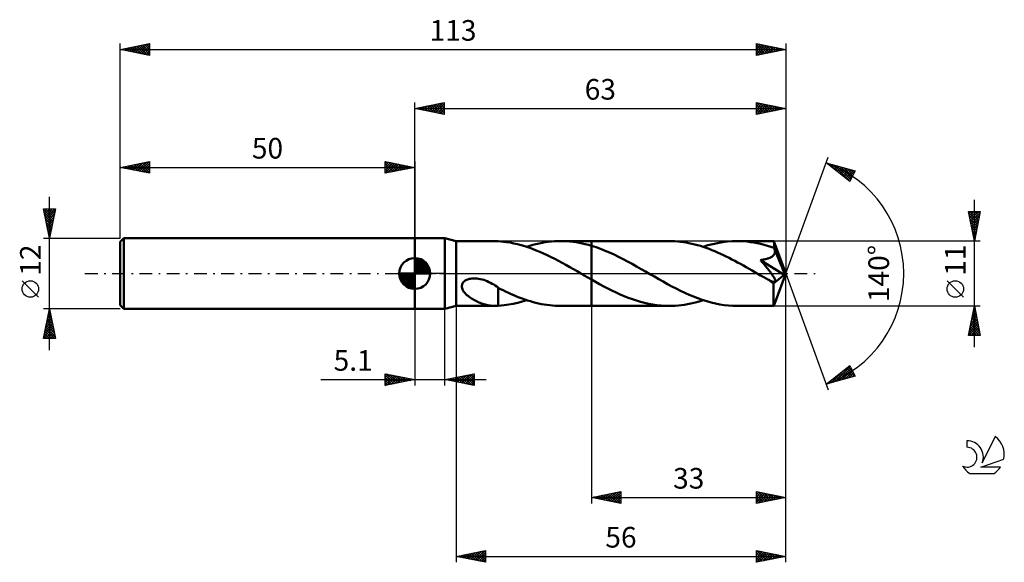
# Model space of a CAD drawing. Units: millimetres. Extents: x -17 to 150, y -49 to 43.
import ezdxf
from ezdxf.enums import TextEntityAlignment as Align

# ---------------------------------------------------------------- set-up
doc = ezdxf.new("R2010")
doc.units = ezdxf.units.MM
doc.header["$LTSCALE"] = 5.45
doc.linetypes.add('LONGDASH_DASH', pattern=[0.85, 0.4, -0.2, 0.05, -0.2])
for name, color, linetype in [('1', 4, 'CONTINUOUS'), ('2', 7, 'CONTINUOUS'), ('4', 2, 'LONGDASH_DASH'), ('CUT', 1, 'CONTINUOUS'), ('NOCUT', 7, 'CONTINUOUS'), ('SK1', 4, 'CONTINUOUS'), ('SK2', 7, 'CONTINUOUS'), ('SK4', 2, 'LONGDASH_DASH'), ('SK6', 5, 'CONTINUOUS')]:
    doc.layers.add(name, color=color, linetype=linetype)
doc.styles.get("Standard").update_dxf_attribs({"font": 'Monospac821 BT'})

msp = doc.modelspace()

# ---------------------------------------------------------------- linework, layer by layer
at = {"layer": '1', "color": 4, "linetype": 'CONTINUOUS', "lineweight": 50}
for p, q in [((50, 6), (55.1, 6)), ((50, -6), (50, 6)), ((57, 5.5), (55.1, 6)), ((55.1, -6), (55.1, 6)), ((57, 5.5), (63.63, 5.5)), ((57, -5.5), (57, 5.5)), ((63.69, 5.5), (63.59, 5.5)), ((63.79, 5.5), (63.69, 5.5)), ((63.88, 5.5), (63.79, 5.5)), ((63.98, 5.49), (63.88, 5.5)), ((64.07, 5.49), (63.98, 5.49)), ((64.17, 5.48), (64.07, 5.49)), ((64.17, 5.47), (64.17, 5.48)), ((64.61, 5.44), (64.17, 5.47)), ((65.05, 5.4), (64.61, 5.44)), ((65.58, 5.33), (65.05, 5.4)), ((66.2, 5.24), (65.58, 5.33)), ((66.82, 5.11), (66.2, 5.24)), ((67.45, 4.97), (66.82, 5.11)), ((70.57, 4.98), (71.1, 5.1)), ((71.1, 5.1), (71.62, 5.2)), ((71.62, 5.2), (72.15, 5.29)), ((72.15, 5.29), (72.67, 5.37)), ((72.67, 5.37), (73.19, 5.43)), ((73.19, 5.43), (73.72, 5.47)), ((73.72, 5.47), (74.24, 5.49)), ((74.24, 5.49), (74.76, 5.5)), ((75.29, 5.49), (74.76, 5.5)), ((74.76, 5.5), (80, 5.5)), ((75.81, 5.47), (75.29, 5.49)), ((76.34, 5.43), (75.81, 5.47)), ((76.86, 5.37), (76.34, 5.43)), ((77.38, 5.29), (76.86, 5.37)), ((77.9, 5.2), (77.38, 5.29)), ((78.43, 5.1), (77.9, 5.2)), ((78.95, 4.98), (78.43, 5.1)), ((93.17, 5.5), (80, 5.5)), ((80, 5.5), (80, 5.5)), ((80, 4.69), (80, 5.5)), ((80, -5.5), (80, 5.5)), ((93.66, 5.49), (93.17, 5.5)), ((94.15, 5.47), (93.66, 5.49)), ((94.63, 5.44), (94.15, 5.47)), ((95.11, 5.39), (94.63, 5.44)), ((95.59, 5.33), (95.11, 5.39)), ((96.07, 5.25), (95.59, 5.33)), ((96.55, 5.16), (96.07, 5.25)), ((97.03, 5.06), (96.55, 5.16)), ((97.52, 4.94), (97.03, 5.06)), ((100.59, 4.99), (101.41, 5.17)), ((101.41, 5.17), (102.24, 5.31)), ((102.24, 5.31), (103.07, 5.42)), ((103.07, 5.42), (103.89, 5.48)), ((103.89, 5.48), (104.72, 5.5)), ((105.29, 5.49), (104.72, 5.5)), ((110.95, 5.5), (104.72, 5.5)), ((105.87, 5.46), (105.29, 5.49)), ((106.44, 5.41), (105.87, 5.46)), ((107.01, 5.34), (106.44, 5.41)), ((107.57, 5.26), (107.01, 5.34)), ((108.14, 5.15), (107.57, 5.26)), ((108.71, 5.02), (108.14, 5.15)), ((109.29, 4.88), (108.71, 5.02)), ((110.95, 5.49), (110.95, 5.5)), ((110.95, 5.5), (110.95, 5.5)), ((110.95, 5.5), (110.95, 5.5)), ((110.95, 5.5), (110.95, 5.5)), ((110.95, 5.5), (110.95, 5.5)), ((110.95, 5.5), (110.95, 5.5)), ((110.96, 5.47), (110.95, 5.49)), ((113, 0), (110.95, 5.49)), ((110.96, 5.44), (110.96, 5.47)), ((110.97, 5.4), (110.96, 5.44)), ((110.97, 5.34), (110.97, 5.4)), ((110.98, 5.27), (110.97, 5.34)), ((110.98, 5.18), (110.98, 5.27)), ((110.99, 5.09), (110.98, 5.18)), ((110.99, 4.99), (110.99, 5.09)), ((68.08, 4.8), (67.45, 4.97)), ((68.71, 4.61), (68.08, 4.8)), ((69.34, 4.41), (68.71, 4.61)), ((69, 4.52), (69.52, 4.69)), ((69.97, 4.18), (69.34, 4.41)), ((69.52, 4.69), (70.05, 4.84)), ((70.61, 3.93), (69.97, 4.18)), ((70.05, 4.84), (70.57, 4.98)), ((71.24, 3.67), (70.61, 3.93)), ((71.87, 3.39), (71.24, 3.67)), ((72.5, 3.1), (71.87, 3.39)), ((79.47, 4.84), (78.95, 4.98)), ((80, 4.69), (79.47, 4.84)), ((80.77, 4.45), (80, 4.69)), ((80, 4.69), (80, 4.69)), ((80, 4.69), (80, 4.69)), ((80, 4.69), (80, 4.69)), ((81.53, 4.17), (80.77, 4.45)), ((82.3, 3.87), (81.53, 4.17)), ((83.07, 3.55), (82.3, 3.87)), ((83.83, 3.2), (83.07, 3.55)), ((98.01, 4.81), (97.52, 4.94)), ((98.49, 4.67), (98.01, 4.81)), ((98.98, 4.51), (98.49, 4.67)), ((98.95, 4.52), (99.77, 4.78)), ((99.46, 4.35), (98.98, 4.51)), ((99.95, 4.17), (99.46, 4.35)), ((99.77, 4.78), (100.59, 4.99)), ((100.43, 3.98), (99.95, 4.17)), ((100.92, 3.78), (100.43, 3.98)), ((101.41, 3.57), (100.92, 3.78)), ((101.9, 3.36), (101.41, 3.57)), ((102.38, 3.13), (101.9, 3.36)), ((109.86, 4.72), (109.29, 4.88)), ((110.43, 4.55), (109.86, 4.72)), ((111, 4.35), (110.43, 4.55)), ((111, 4.88), (110.99, 4.99)), ((113, 0), (111, 4.88)), ((111, 4.35), (111, 4.88)), ((111.01, 4.32), (111, 4.35)), ((111.02, 4.29), (111.01, 4.32)), ((111.01, 3.26), (111.06, 3.36)), ((111.03, 4.27), (111.02, 4.29)), ((111.05, 4.24), (111.03, 4.27)), ((111.06, 4.21), (111.05, 4.24)), ((111.07, 4.18), (111.06, 4.21)), ((111.06, 3.36), (111.1, 3.47)), ((111.08, 4.15), (111.07, 4.18)), ((111.11, 4.04), (111.08, 4.15)), ((111.82, 2.37), (111.08, 4.15)), ((111.1, 3.47), (111.12, 3.58)), ((111.13, 3.92), (111.11, 4.04)), ((111.12, 3.58), (111.14, 3.69)), ((111.14, 3.81), (111.13, 3.92)), ((111.14, 3.69), (111.14, 3.81)), ((73.13, 2.79), (72.5, 3.1)), ((73.76, 2.47), (73.13, 2.79)), ((74.39, 2.14), (73.76, 2.47)), ((75.03, 1.8), (74.39, 2.14)), ((75.67, 1.45), (75.03, 1.8)), ((84.59, 2.83), (83.83, 3.2)), ((85.35, 2.44), (84.59, 2.83)), ((86.12, 2.04), (85.35, 2.44)), ((86.88, 1.63), (86.12, 2.04)), ((102.87, 2.9), (102.38, 3.13)), ((103.35, 2.65), (102.87, 2.9)), ((103.84, 2.4), (103.35, 2.65)), ((104.32, 2.15), (103.84, 2.4)), ((104.81, 1.89), (104.32, 2.15)), ((105.3, 1.62), (104.81, 1.89)), ((108.69, 2.29), (108.86, 2.31)), ((108.81, 2.14), (108.69, 2.29)), ((112.72, -0.23), (108.69, 2.29)), ((108.93, 2), (108.81, 2.14)), ((108.86, 2.31), (109.02, 2.34)), ((109.05, 1.86), (108.93, 2)), ((109.02, 2.34), (109.18, 2.36)), ((109.17, 1.71), (109.05, 1.86)), ((109.3, 1.56), (109.17, 1.71)), ((109.18, 2.36), (109.33, 2.39)), ((109.33, 2.39), (109.48, 2.42)), ((109.48, 2.42), (109.62, 2.45)), ((109.62, 2.45), (109.75, 2.49)), ((109.75, 2.49), (109.88, 2.52)), ((109.88, 2.52), (110, 2.56)), ((110, 2.56), (110.13, 2.61)), ((110.13, 2.61), (110.25, 2.65)), ((110.25, 2.65), (110.37, 2.71)), ((110.37, 2.71), (110.48, 2.77)), ((110.48, 2.77), (110.59, 2.83)), ((110.59, 2.83), (110.69, 2.9)), ((110.69, 2.9), (110.79, 2.98)), ((110.79, 2.98), (110.87, 3.07)), ((110.87, 3.07), (110.95, 3.16)), ((110.95, 3.16), (111.01, 3.26)), ((112.16, 1.52), (111.82, 2.37)), ((76.3, 1.09), (75.67, 1.45)), ((76.93, 0.73), (76.3, 1.09)), ((77.56, 0.37), (76.93, 0.73)), ((78.2, 0), (77.56, 0.37)), ((78.29, -0.05), (78.2, 0)), ((87.65, 1.2), (86.88, 1.63)), ((88.42, 0.76), (87.65, 1.2)), ((89.18, 0.33), (88.42, 0.76)), ((89.92, -0.1), (89.18, 0.33)), ((105.79, 1.35), (105.3, 1.62)), ((106.28, 1.08), (105.79, 1.35)), ((106.77, 0.8), (106.28, 1.08)), ((107.25, 0.52), (106.77, 0.8)), ((107.74, 0.24), (107.25, 0.52)), ((108.22, -0.04), (107.74, 0.24)), ((109.42, 1.41), (109.3, 1.56)), ((109.54, 1.26), (109.42, 1.41)), ((109.67, 1.11), (109.54, 1.26)), ((109.79, 0.96), (109.67, 1.11)), ((109.91, 0.8), (109.79, 0.96)), ((110.03, 0.65), (109.91, 0.8)), ((110.14, 0.5), (110.03, 0.65)), ((110.26, 0.36), (110.14, 0.5)), ((110.36, 0.22), (110.26, 0.36)), ((110.47, 0.08), (110.36, 0.22)), ((110.57, -0.06), (110.47, 0.08)), ((110.95, -5.49), (113, 0)), ((112.35, 1.03), (112.16, 1.52)), ((112.48, 0.7), (112.35, 1.03)), ((112.56, 0.46), (112.48, 0.7)), ((112.62, 0.28), (112.56, 0.46)), ((112.66, 0.13), (112.62, 0.28)), ((112.66, 0.07), (112.65, 0.13)), ((113, 0), (112.65, 0.13)), ((112.66, 0.13), (112.65, 0.13)), ((113, 0), (112.66, 0.13)), ((112.68, 0.01), (112.66, 0.07)), ((112.69, -0.04), (112.68, 0.01)), ((58.03, -1.86), (58.11, -1.67)), ((58.11, -1.67), (58.24, -1.49)), ((58.24, -1.49), (58.4, -1.33)), ((58.4, -1.33), (58.58, -1.2)), ((58.58, -1.2), (58.78, -1.09)), ((58.78, -1.09), (58.99, -1)), ((58.99, -1), (59.21, -0.93)), ((59.21, -0.93), (59.45, -0.88)), ((59.45, -0.88), (59.7, -0.84)), ((59.7, -0.84), (59.98, -0.83)), ((60.26, -0.83), (59.98, -0.83)), ((60.55, -0.85), (60.26, -0.83)), ((60.83, -0.89), (60.55, -0.85)), ((61.11, -0.94), (60.83, -0.89)), ((61.42, -1.01), (61.11, -0.94)), ((61.71, -1.1), (61.42, -1.01)), ((62.01, -1.21), (61.71, -1.1)), ((62.3, -1.32), (62.01, -1.21)), ((62.58, -1.45), (62.3, -1.32)), ((62.86, -1.59), (62.58, -1.45)), ((63.13, -1.73), (62.86, -1.59)), ((78.39, -0.11), (78.29, -0.05)), ((78.48, -0.16), (78.39, -0.11)), ((78.57, -0.22), (78.48, -0.16)), ((78.67, -0.27), (78.57, -0.22)), ((78.76, -0.32), (78.67, -0.27)), ((78.97, -0.44), (78.76, -0.32)), ((79.17, -0.56), (78.97, -0.44)), ((79.38, -0.68), (79.17, -0.56)), ((79.59, -0.79), (79.38, -0.68)), ((79.79, -0.91), (79.59, -0.79)), ((80, -1.03), (79.79, -0.91)), ((80, -1.03), (80, -1.03)), ((80, -1.03), (80, -1.03)), ((80, -1.03), (80, -1.03)), ((80, -1.03), (80, -1.03)), ((80.69, -1.42), (80, -1.03)), ((80, -5.5), (80, -1.03)), ((81.38, -1.8), (80.69, -1.42)), ((90.67, -0.53), (89.92, -0.1)), ((91.41, -0.96), (90.67, -0.53)), ((92.16, -1.38), (91.41, -0.96)), ((92.9, -1.79), (92.16, -1.38)), ((108.71, -0.32), (108.22, -0.04)), ((108.92, -0.44), (108.71, -0.32)), ((109.13, -0.56), (108.92, -0.44)), ((109.34, -0.68), (109.13, -0.56)), ((109.55, -0.8), (109.34, -0.68)), ((109.76, -0.92), (109.55, -0.8)), ((109.96, -1.04), (109.76, -0.92)), ((110.08, -1.1), (109.96, -1.04)), ((110.19, -1.15), (110.08, -1.1)), ((110.3, -1.2), (110.19, -1.15)), ((110.4, -1.25), (110.3, -1.2)), ((110.5, -1.29), (110.4, -1.25)), ((110.61, -1.33), (110.5, -1.29)), ((110.66, -0.19), (110.57, -0.06)), ((110.71, -1.36), (110.61, -1.33)), ((110.75, -0.32), (110.66, -0.19)), ((110.8, -1.39), (110.71, -1.36)), ((110.83, -0.44), (110.75, -0.32)), ((110.9, -1.42), (110.8, -1.39)), ((110.91, -0.55), (110.83, -0.44)), ((110.89, -1.7), (112.72, -0.23)), ((110.98, -1.43), (110.9, -1.42)), ((110.98, -0.67), (110.91, -0.55)), ((111.04, -0.77), (110.98, -0.67)), ((111.06, -1.43), (110.98, -1.43)), ((111.09, -0.87), (111.04, -0.77)), ((111.06, -1.43), (111.13, -1.42)), ((111.14, -0.96), (111.09, -0.87)), ((111.13, -1.42), (111.18, -1.39)), ((111.18, -1.05), (111.14, -0.96)), ((111.21, -1.13), (111.18, -1.05)), ((111.18, -1.39), (111.21, -1.34)), ((111.22, -1.21), (111.21, -1.13)), ((111.21, -1.34), (111.23, -1.28)), ((111.23, -1.28), (111.22, -1.21)), ((112.7, -0.09), (112.69, -0.04)), ((112.71, -0.14), (112.7, -0.09)), ((112.71, -0.18), (112.71, -0.14)), ((112.72, -0.23), (112.71, -0.18)), ((57.99, -2.07), (58.03, -1.86)), ((57.99, -2.28), (57.99, -2.07)), ((58.02, -2.48), (57.99, -2.28)), ((58.09, -2.67), (58.02, -2.48)), ((58.18, -2.85), (58.09, -2.67)), ((58.29, -3.03), (58.18, -2.85)), ((58.41, -3.19), (58.29, -3.03)), ((58.54, -3.35), (58.41, -3.19)), ((63.4, -1.88), (63.13, -1.73)), ((63.66, -2.04), (63.4, -1.88)), ((63.92, -2.21), (63.66, -2.04)), ((64.17, -2.37), (63.92, -2.21)), ((64.17, -2.86), (64.17, -2.37)), ((64.57, -2.65), (64.17, -2.43)), ((64.17, -2.86), (64.17, -2.86)), ((64.17, -2.86), (64.17, -2.86)), ((64.17, -2.86), (64.17, -2.86)), ((64.17, -2.86), (64.17, -2.86)), ((64.17, -2.86), (64.17, -2.86)), ((64.17, -2.97), (64.17, -2.86)), ((64.17, -3.08), (64.17, -2.97)), ((64.17, -3.2), (64.17, -3.08)), ((64.17, -3.32), (64.17, -3.2)), ((64.17, -3.44), (64.17, -3.32)), ((64.98, -2.85), (64.57, -2.65)), ((65.42, -3.06), (64.98, -2.85)), ((65.89, -3.28), (65.42, -3.06)), ((66.35, -3.49), (65.89, -3.28)), ((82.07, -2.18), (81.38, -1.8)), ((82.77, -2.54), (82.07, -2.18)), ((83.47, -2.89), (82.77, -2.54)), ((84.16, -3.22), (83.47, -2.89)), ((84.86, -3.54), (84.16, -3.22)), ((93.64, -2.19), (92.9, -1.79)), ((94.38, -2.57), (93.64, -2.19)), ((95.12, -2.94), (94.38, -2.57)), ((95.85, -3.29), (95.12, -2.94)), ((96.59, -3.62), (95.85, -3.29)), ((110.89, -2.04), (110.89, -1.7)), ((110.89, -2.37), (110.89, -2.04)), ((110.89, -2.68), (110.89, -2.37)), ((110.89, -2.99), (110.89, -2.68)), ((110.89, -3.28), (110.89, -2.99)), ((110.89, -3.57), (110.89, -3.28)), ((58.69, -3.51), (58.54, -3.35)), ((58.86, -3.66), (58.69, -3.51)), ((59.04, -3.81), (58.86, -3.66)), ((59.23, -3.96), (59.04, -3.81)), ((59.43, -4.1), (59.23, -3.96)), ((59.64, -4.24), (59.43, -4.1)), ((59.84, -4.37), (59.64, -4.24)), ((60.05, -4.49), (59.84, -4.37)), ((60.26, -4.6), (60.05, -4.49)), ((60.48, -4.71), (60.26, -4.6)), ((60.69, -4.81), (60.48, -4.71)), ((60.9, -4.9), (60.69, -4.81)), ((61.11, -4.99), (60.9, -4.9)), ((61.32, -5.07), (61.11, -4.99)), ((64.17, -3.57), (64.17, -3.44)), ((64.17, -3.7), (64.17, -3.57)), ((64.17, -3.84), (64.17, -3.7)), ((64.17, -3.98), (64.17, -3.84)), ((64.17, -4.12), (64.17, -3.98)), ((64.17, -4.26), (64.17, -4.12)), ((64.17, -4.41), (64.17, -4.26)), ((64.17, -4.56), (64.17, -4.41)), ((64.17, -4.71), (64.17, -4.56)), ((64.17, -4.86), (64.17, -4.71)), ((64.17, -5.01), (64.17, -4.86)), ((66.82, -3.7), (66.35, -3.49)), ((66.71, -5.14), (67.47, -4.96)), ((67.29, -3.89), (66.82, -3.7)), ((67.75, -4.08), (67.29, -3.89)), ((67.47, -4.96), (68.23, -4.76)), ((68.22, -4.25), (67.75, -4.08)), ((68.69, -4.42), (68.22, -4.25)), ((68.23, -4.76), (69, -4.52)), ((69.16, -4.58), (68.69, -4.42)), ((69.63, -4.72), (69.16, -4.58)), ((70.09, -4.85), (69.63, -4.72)), ((70.56, -4.97), (70.09, -4.85)), ((71.03, -5.08), (70.56, -4.97)), ((85.55, -3.83), (84.86, -3.54)), ((86.25, -4.11), (85.55, -3.83)), ((86.95, -4.37), (86.25, -4.11)), ((87.64, -4.6), (86.95, -4.37)), ((88.33, -4.81), (87.64, -4.6)), ((89.02, -4.99), (88.33, -4.81)), ((89.72, -5.14), (89.02, -4.99)), ((97.33, -3.93), (96.59, -3.62)), ((96.85, -5.1), (97.37, -4.98)), ((98.07, -4.21), (97.33, -3.93)), ((97.37, -4.98), (97.9, -4.84)), ((97.9, -4.84), (98.43, -4.69)), ((98.81, -4.48), (98.07, -4.21)), ((98.43, -4.69), (98.95, -4.52)), ((99.55, -4.71), (98.81, -4.48)), ((100.29, -4.92), (99.55, -4.71)), ((101.03, -5.09), (100.29, -4.92)), ((110.89, -3.84), (110.89, -3.57)), ((110.9, -4.1), (110.89, -3.84)), ((110.9, -4.34), (110.9, -4.1)), ((110.9, -4.56), (110.9, -4.34)), ((110.91, -4.75), (110.9, -4.56)), ((110.91, -4.93), (110.91, -4.75)), ((110.91, -5.08), (110.91, -4.93)), ((50, -6), (55.1, -6)), ((55.1, -6), (57, -5.5)), ((57, -5.5), (63.63, -5.5)), ((61.54, -5.15), (61.32, -5.07)), ((61.75, -5.21), (61.54, -5.15)), ((61.96, -5.27), (61.75, -5.21)), ((62.17, -5.33), (61.96, -5.27)), ((62.38, -5.37), (62.17, -5.33)), ((62.59, -5.41), (62.38, -5.37)), ((62.79, -5.44), (62.59, -5.41)), ((63, -5.47), (62.79, -5.44)), ((63.2, -5.49), (63, -5.47)), ((63.39, -5.5), (63.2, -5.49)), ((63.59, -5.5), (63.39, -5.5)), ((63.59, -5.5), (63.68, -5.5)), ((63.68, -5.5), (63.78, -5.5)), ((63.78, -5.5), (63.88, -5.5)), ((63.88, -5.5), (63.98, -5.49)), ((63.98, -5.49), (64.07, -5.49)), ((64.07, -5.49), (64.17, -5.48)), ((64.17, -5.17), (64.17, -5.01)), ((64.17, -5.32), (64.17, -5.17)), ((64.17, -5.48), (64.17, -5.32)), ((64.17, -5.47), (65.19, -5.38)), ((65.19, -5.38), (65.96, -5.28)), ((65.96, -5.28), (66.71, -5.14)), ((71.5, -5.18), (71.03, -5.08)), ((71.97, -5.26), (71.5, -5.18)), ((72.43, -5.34), (71.97, -5.26)), ((72.9, -5.39), (72.43, -5.34)), ((73.36, -5.44), (72.9, -5.39)), ((73.83, -5.47), (73.36, -5.44)), ((74.3, -5.49), (73.83, -5.47)), ((74.76, -5.5), (74.3, -5.49)), ((74.76, -5.5), (80, -5.5)), ((80, -5.5), (80, -5.5)), ((80, -5.5), (93.17, -5.5)), ((90.41, -5.27), (89.72, -5.14)), ((91.11, -5.37), (90.41, -5.27)), ((91.8, -5.44), (91.11, -5.37)), ((92.48, -5.49), (91.8, -5.44)), ((93.17, -5.5), (92.48, -5.49)), ((93.17, -5.5), (93.7, -5.49)), ((93.7, -5.49), (94.23, -5.47)), ((94.23, -5.47), (94.76, -5.43)), ((94.76, -5.43), (95.28, -5.37)), ((95.28, -5.37), (95.8, -5.29)), ((95.8, -5.29), (96.32, -5.2)), ((96.32, -5.2), (96.85, -5.1)), ((101.77, -5.24), (101.03, -5.09)), ((102.51, -5.35), (101.77, -5.24)), ((103.25, -5.43), (102.51, -5.35)), ((103.98, -5.48), (103.25, -5.43)), ((104.72, -5.5), (103.98, -5.48)), ((104.72, -5.5), (110.95, -5.5)), ((110.92, -5.2), (110.91, -5.08)), ((110.92, -5.31), (110.92, -5.2)), ((110.93, -5.39), (110.92, -5.31)), ((110.94, -5.45), (110.93, -5.39)), ((110.94, -5.49), (110.94, -5.45)), ((110.95, -5.5), (110.94, -5.49)), ((110.95, -5.5), (110.95, -5.49)), ((110.95, -5.5), (110.95, -5.5)), ((110.95, -5.5), (110.95, -5.5)), ((110.95, -5.5), (110.95, -5.5)), ((110.95, -5.5), (110.95, -5.5)), ((110.95, -5.5), (110.95, -5.5))]:
    msp.add_line(p, q, dxfattribs=at)
msp.add_ellipse((113, 0), major_axis=(-7.77, 5.06), ratio=0.278612, start_param=1.355598, end_param=1.479748, dxfattribs=at)
at = {"layer": '2', "color": 7, "linetype": 'CONTINUOUS', "lineweight": 25}
for p, q in [((50, 6), (50, 29)), ((50, 28), (55, 29)), ((51.41, 27.72), (52.12, 28.42)), ((51.77, 27.65), (52.65, 28.53)), ((52.12, 27.58), (53.18, 28.64)), ((52.12, 28.42), (53.18, 27.36)), ((52.47, 27.51), (53.71, 28.74)), ((52.48, 28.5), (53.71, 27.26)), ((52.83, 27.43), (54.24, 28.85)), ((52.83, 28.57), (54.24, 27.15)), ((53.18, 27.36), (54.77, 28.95)), ((53.18, 28.64), (54.77, 27.05)), ((53.53, 27.29), (55, 28.76)), ((53.54, 28.71), (55, 27.24)), ((53.89, 28.78), (55, 27.67)), ((54.24, 28.85), (55, 28.09)), ((54.6, 28.92), (55, 28.52)), ((54.95, 28.99), (55, 28.94)), ((55, 29), (55, 27)), ((108, 27), (108, 29)), ((108, 29), (113, 28)), ((108, 28.97), (109.65, 27.33)), ((108, 28.75), (108.21, 28.96)), ((108, 28.32), (108.57, 28.89)), ((108, 27.9), (108.92, 28.82)), ((108, 27.47), (109.27, 28.75)), ((108, 27.05), (109.63, 28.67)), ((108, 28.55), (109.29, 27.26)), ((108.47, 27.09), (109.98, 28.6)), ((108.5, 28.9), (110, 27.4)), ((109, 27.2), (110.33, 28.53)), ((109.03, 28.79), (110.35, 27.47)), ((109.53, 27.31), (110.69, 28.46)), ((109.56, 28.69), (110.71, 27.54)), ((110.09, 28.58), (111.06, 27.61)), ((110.62, 28.48), (111.41, 27.68)), ((113, 29), (113, 0)), ((50, 28), (113, 28)), ((55, 27), (50, 28)), ((50, 28), (50, 28)), ((50.35, 27.93), (50.53, 28.11)), ((50.35, 28.07), (50.53, 27.89)), ((50.71, 27.86), (51.06, 28.21)), ((50.71, 28.14), (51.06, 27.79)), ((51.06, 27.79), (51.59, 28.32)), ((51.06, 28.21), (51.59, 27.68)), ((51.42, 28.28), (52.12, 27.58)), ((51.77, 28.35), (52.65, 27.47)), ((53.89, 27.22), (55, 28.33)), ((54.24, 27.15), (55, 27.91)), ((54.6, 27.08), (55, 27.49)), ((54.95, 27.01), (55, 27.06)), ((108, 28.13), (108.94, 27.19)), ((113, 28), (108, 27)), ((108, 27.7), (108.58, 27.12)), ((108, 27.28), (108.23, 27.05)), ((110.06, 27.41), (111.04, 28.39)), ((110.59, 27.52), (111.39, 28.32)), ((111.12, 27.62), (111.75, 28.25)), ((111.15, 28.37), (111.77, 27.75)), ((111.65, 27.73), (112.1, 28.18)), ((111.68, 28.26), (112.12, 27.82)), ((112.18, 27.84), (112.45, 28.11)), ((112.21, 28.16), (112.47, 27.89)), ((112.71, 27.94), (112.81, 28.04)), ((112.74, 28.05), (112.83, 27.97)), ((113, 0), (120.18, 19.73)), ((119.84, 18.79), (124.75, 17.4)), ((123.83, 15.62), (119.84, 18.79)), ((119.89, 18.78), (120.02, 18.65)), ((120.02, 18.65), (120.1, 18.72)), ((120.26, 18.46), (120.43, 18.63)), ((120.48, 18.61), (122.09, 17)), ((120.5, 18.27), (120.76, 18.53)), ((120.73, 18.08), (121.09, 18.44)), ((121.08, 18.44), (123.85, 15.67)), ((120.97, 17.9), (121.42, 18.35)), ((121.21, 17.71), (121.75, 18.25)), ((121.44, 17.52), (122.08, 18.16)), ((121.67, 18.27), (124, 15.95)), ((121.68, 17.33), (122.41, 18.06)), ((121.92, 17.14), (122.74, 17.97)), ((122.15, 16.96), (123.07, 17.88)), ((122.26, 18.11), (124.14, 16.23)), ((122.39, 16.77), (123.4, 17.78)), ((122.62, 16.58), (123.73, 17.69)), ((122.86, 17.94), (124.29, 16.51)), ((122.86, 16.39), (124.06, 17.59)), ((123.1, 16.2), (124.39, 17.5)), ((123.33, 16.02), (124.72, 17.41)), ((123.45, 17.77), (124.43, 16.79)), ((124.75, 17.4), (123.83, 15.62)), ((124.04, 17.6), (124.57, 17.07)), ((124.63, 17.43), (124.72, 17.35)), ((123.57, 15.83), (124.33, 16.59)), ((123.81, 15.64), (123.88, 15.72)), ((145, -12.5), (145, 12.5)), ((145, 5.5), (144, 10.5)), ((144, 10.5), (146, 10.5)), ((144, 10.48), (144.02, 10.5)), ((144.03, 10.34), (145.64, 8.72)), ((144.07, 10.13), (144.45, 10.5)), ((144.15, 9.77), (144.87, 10.5)), ((144.22, 9.42), (145.3, 10.5)), ((144.29, 9.07), (145.72, 10.5)), ((144.29, 10.5), (145.72, 9.08)), ((144.36, 8.71), (145.96, 10.32)), ((144.72, 10.5), (145.79, 9.43)), ((146, 10.5), (145, 5.5)), ((145.14, 10.5), (145.86, 9.78)), ((145.57, 10.5), (145.93, 10.14)), ((145.99, 10.5), (146, 10.49)), ((144.14, 9.81), (145.57, 8.37)), ((144.24, 9.28), (145.5, 8.02)), ((144.35, 8.75), (145.43, 7.66)), ((144.43, 8.36), (145.86, 9.79)), ((144.5, 8.01), (145.75, 9.26)), ((144.57, 7.65), (145.65, 8.73)), ((144.46, 8.21), (145.36, 7.31)), ((144.56, 7.68), (145.29, 6.96)), ((144.64, 7.3), (145.54, 8.2)), ((144.67, 7.15), (145.22, 6.6)), ((144.71, 6.94), (145.43, 7.67)), ((144.78, 6.59), (145.33, 7.14)), ((146, 5.5), (111, 5.5)), ((144.78, 6.62), (145.15, 6.25)), ((144.85, 6.24), (145.22, 6.61)), ((144.88, 6.09), (145.08, 5.9)), ((144.92, 5.88), (145.12, 6.08)), ((144.99, 5.56), (145.01, 5.54)), ((144.99, 5.53), (145.01, 5.55)), ((113, -39), (113, 0)), ((113, -49), (113, 0)), ((113, 0), (120.18, -19.73)), ((143.15, -4.02), (140.35, -1.22)), ((50, -6), (50, -19)), ((55.1, -19), (55.1, -6)), ((57, -5.5), (57, -49)), ((80, -5.5), (80, -39)), ((111, -5.5), (146, -5.5)), ((144, -10.5), (145, -5.5)), ((144.74, -6.78), (145.17, -6.35)), ((144.79, -6.54), (145.31, -7.07)), ((144.85, -6.25), (145.1, -6)), ((144.86, -6.19), (145.21, -6.54)), ((144.93, -5.84), (145.1, -6.01)), ((144.96, -5.72), (145.03, -5.65)), ((145, -5.5), (146, -10.5)), ((144.21, -9.43), (145.52, -8.12)), ((144.32, -8.9), (145.45, -7.77)), ((144.43, -8.37), (145.38, -7.41)), ((144.44, -8.31), (145.84, -9.72)), ((144.51, -7.96), (145.74, -9.19)), ((144.53, -7.84), (145.31, -7.06)), ((144.58, -7.6), (145.63, -8.66)), ((144.64, -7.31), (145.24, -6.71)), ((144.65, -7.25), (145.53, -8.13)), ((144.72, -6.9), (145.42, -7.6)), ((144, -10.49), (145.67, -8.83)), ((144.11, -9.96), (145.59, -8.47)), ((144.15, -9.73), (144.93, -10.5)), ((144.23, -9.37), (145.35, -10.5)), ((144.3, -9.02), (145.78, -10.5)), ((144.37, -8.67), (145.95, -10.25)), ((144.42, -10.5), (145.74, -9.18)), ((144.84, -10.5), (145.81, -9.53)), ((145.27, -10.5), (145.88, -9.89)), ((146, -10.5), (144, -10.5)), ((144.01, -10.43), (144.08, -10.5)), ((144.08, -10.08), (144.5, -10.5)), ((145.69, -10.5), (145.95, -10.24)), ((119.84, -18.79), (123.83, -15.62)), ((120.68, -18.56), (122.77, -16.47)), ((121.27, -18.39), (123.9, -15.76)), ((121.86, -18.22), (124.05, -16.04)), ((122.46, -18.05), (124.19, -16.32)), ((122.6, -16.6), (123.7, -17.7)), ((122.84, -16.41), (124.03, -17.6)), ((123.05, -17.88), (124.33, -16.6)), ((123.07, -16.22), (124.36, -17.51)), ((123.31, -16.03), (124.69, -17.41)), ((123.55, -15.85), (124.37, -16.67)), ((123.78, -15.66), (123.92, -15.8)), ((123.83, -15.62), (124.75, -17.4)), ((34.08, -18), (62.1, -18)), ((45, -19), (45, -17)), ((45, -17), (50, -18)), ((45, -17.22), (45.19, -17.04)), ((45, -17.65), (45.54, -17.11)), ((45, -18.07), (45.89, -17.18)), ((45, -17.22), (46.48, -18.7)), ((45, -18.5), (46.25, -17.25)), ((45, -18.92), (46.6, -17.32)), ((45, -17.65), (46.13, -18.77)), ((50, -18), (45, -19)), ((45, -18.07), (45.77, -18.85)), ((45.25, -17.05), (46.83, -18.63)), ((45.43, -18.91), (46.95, -17.39)), ((45.78, -17.16), (47.19, -18.56)), ((45.96, -18.81), (47.31, -17.46)), ((46.31, -17.26), (47.54, -18.49)), ((46.49, -18.7), (47.66, -17.53)), ((46.84, -17.37), (47.89, -18.42)), ((47.02, -18.6), (48.02, -17.6)), ((47.37, -17.47), (48.25, -18.35)), ((47.55, -18.49), (48.37, -17.67)), ((47.9, -17.58), (48.6, -18.28)), ((48.08, -18.38), (48.72, -17.74)), ((48.43, -17.69), (48.95, -18.21)), ((48.61, -18.28), (49.08, -17.82)), ((48.96, -17.79), (49.31, -18.14)), ((49.14, -18.17), (49.43, -17.89)), ((49.49, -17.9), (49.66, -18.07)), ((49.67, -18.07), (49.78, -17.96)), ((55.1, -18), (60.1, -17)), ((60.1, -19), (55.1, -18)), ((55.32, -17.96), (55.44, -18.07)), ((55.45, -18.07), (55.62, -17.9)), ((55.68, -17.88), (55.97, -18.17)), ((55.8, -18.14), (56.15, -17.79)), ((56.03, -17.81), (56.5, -18.28)), ((56.15, -18.21), (56.68, -17.68)), ((56.38, -17.74), (57.03, -18.39)), ((56.51, -18.28), (57.21, -17.58)), ((56.74, -17.67), (57.56, -18.49)), ((56.86, -18.35), (57.74, -17.47)), ((57.09, -17.6), (58.09, -18.6)), ((57.21, -18.42), (58.27, -17.37)), ((57.45, -17.53), (58.62, -18.7)), ((57.57, -18.49), (58.8, -17.26)), ((57.8, -17.46), (59.15, -18.81)), ((57.92, -18.56), (59.33, -17.15)), ((58.15, -17.39), (59.68, -18.92)), ((58.27, -18.63), (59.86, -17.05)), ((58.51, -17.32), (60.1, -18.91)), ((58.63, -18.71), (60.1, -17.23)), ((58.86, -17.25), (60.1, -18.49)), ((58.98, -18.78), (60.1, -17.66)), ((59.21, -17.18), (60.1, -18.06)), ((59.33, -18.85), (60.1, -18.08)), ((59.57, -17.11), (60.1, -17.64)), ((59.92, -17.04), (60.1, -17.22)), ((60.1, -17), (60.1, -19)), ((124.75, -17.4), (119.84, -18.79)), ((120.09, -18.72), (120.7, -18.11)), ((120.47, -18.29), (120.73, -18.54)), ((120.71, -18.1), (121.06, -18.45)), ((120.95, -17.91), (121.39, -18.35)), ((121.18, -17.73), (121.72, -18.26)), ((121.42, -17.54), (122.05, -18.17)), ((121.66, -17.35), (122.38, -18.07)), ((121.89, -17.16), (122.71, -17.98)), ((122.13, -16.97), (123.04, -17.88)), ((122.36, -16.79), (123.37, -17.79)), ((123.64, -17.71), (124.48, -16.88)), ((124.23, -17.54), (124.62, -17.16)), ((45, -18.5), (45.42, -18.92)), ((45, -18.92), (45.07, -18.99)), ((59.69, -18.92), (60.1, -18.51)), ((60.04, -18.99), (60.1, -18.93)), ((120, -18.67), (120.07, -18.73)), ((120.24, -18.48), (120.4, -18.64)), ((80, -38), (85, -37)), ((80, -38), (113, -38)), ((85, -39), (80, -38)), ((80.06, -37.99), (80.1, -38.02)), ((80.29, -38.06), (80.43, -37.91)), ((80.42, -37.92), (80.63, -38.13)), ((80.64, -38.13), (80.96, -37.81)), ((80.77, -37.85), (81.16, -38.23)), ((80.99, -38.2), (81.49, -37.7)), ((81.13, -37.77), (81.69, -38.34)), ((81.35, -38.27), (82.02, -37.6)), ((81.48, -37.7), (82.22, -38.44)), ((81.7, -38.34), (82.55, -37.49)), ((81.83, -37.63), (82.75, -38.55)), ((82.05, -38.41), (83.08, -37.38)), ((82.19, -37.56), (83.28, -38.66)), ((82.41, -38.48), (83.61, -37.28)), ((82.54, -37.49), (83.81, -38.76)), ((82.76, -38.55), (84.14, -37.17)), ((82.89, -37.42), (84.34, -38.87)), ((83.11, -38.62), (84.67, -37.07)), ((83.25, -37.35), (84.87, -38.97)), ((83.47, -38.69), (85, -37.16)), ((83.6, -37.28), (85, -38.68)), ((83.82, -38.76), (85, -37.59)), ((83.95, -37.21), (85, -38.26)), ((84.17, -38.83), (85, -38.01)), ((84.31, -37.14), (85, -37.83)), ((84.53, -38.91), (85, -38.43)), ((84.66, -37.07), (85, -37.41)), ((85, -37), (85, -39)), ((108, -39), (108, -37)), ((108, -37), (113, -38)), ((108, -37.07), (108.06, -37.01)), ((108, -37.49), (108.41, -37.08)), ((108, -37.92), (108.76, -37.15)), ((108, -37.21), (109.49, -38.7)), ((108, -38.34), (109.12, -37.22)), ((108, -38.77), (109.47, -37.29)), ((108, -37.64), (109.14, -38.77)), ((113, -38), (108, -39)), ((108, -38.06), (108.78, -38.84)), ((108.24, -38.95), (109.83, -37.37)), ((108.27, -37.05), (109.84, -38.63)), ((108.77, -38.85), (110.18, -37.44)), ((108.8, -37.16), (110.2, -38.56)), ((109.3, -38.74), (110.53, -37.51)), ((109.33, -37.27), (110.55, -38.49)), ((109.83, -38.63), (110.89, -37.58)), ((109.86, -37.37), (110.9, -38.42)), ((110.36, -38.53), (111.24, -37.65)), ((110.39, -37.48), (111.26, -38.35)), ((110.89, -38.42), (111.59, -37.72)), ((110.92, -37.58), (111.61, -38.28)), ((111.42, -38.32), (111.95, -37.79)), ((111.45, -37.69), (111.97, -38.21)), ((111.95, -38.21), (112.3, -37.86)), ((111.98, -37.8), (112.32, -38.14)), ((112.48, -38.1), (112.65, -37.93)), ((112.51, -37.9), (112.67, -38.07)), ((84.88, -38.98), (85, -38.86)), ((108, -38.48), (108.43, -38.91)), ((108, -38.91), (108.08, -38.98)), ((57, -48), (62, -47)), ((57, -48), (113, -48)), ((62, -49), (57, -48)), ((57.06, -48.01), (57.09, -47.98)), ((57.14, -47.97), (57.21, -48.04)), ((57.41, -48.08), (57.62, -47.88)), ((57.5, -47.9), (57.74, -48.15)), ((57.77, -48.15), (58.15, -47.77)), ((57.85, -47.83), (58.27, -48.25)), ((58.12, -48.22), (58.68, -47.66)), ((58.2, -47.76), (58.8, -48.36)), ((58.47, -48.29), (59.21, -47.56)), ((58.56, -47.69), (59.33, -48.47)), ((58.83, -48.37), (59.74, -47.45)), ((58.91, -47.62), (59.86, -48.57)), ((59.18, -48.44), (60.27, -47.35)), ((59.26, -47.55), (60.39, -48.68)), ((59.53, -48.51), (60.8, -47.24)), ((59.62, -47.48), (60.93, -48.79)), ((59.89, -48.58), (61.33, -47.13)), ((59.97, -47.41), (61.46, -48.89)), ((60.24, -48.65), (61.86, -47.03)), ((60.32, -47.34), (61.99, -49)), ((60.59, -48.72), (62, -47.31)), ((60.68, -47.26), (62, -48.59)), ((60.95, -48.79), (62, -47.74)), ((61.03, -47.19), (62, -48.16)), ((61.3, -48.86), (62, -48.16)), ((61.38, -47.12), (62, -47.74)), ((61.74, -47.05), (62, -47.31)), ((62, -47), (62, -49)), ((108, -49), (108, -47)), ((108, -47), (113, -48)), ((108, -47.31), (108.26, -47.05)), ((108, -47.73), (108.61, -47.12)), ((108, -48.16), (108.97, -47.19)), ((108, -48.58), (109.32, -47.26)), ((108, -47.39), (109.34, -48.73)), ((108, -47.82), (108.99, -48.8)), ((113, -48), (108, -49)), ((108, -48.24), (108.63, -48.87)), ((108.01, -49), (109.67, -47.33)), ((108.04, -47.01), (109.69, -48.66)), ((108.54, -48.89), (110.03, -47.41)), ((108.57, -47.11), (110.05, -48.59)), ((109.07, -48.79), (110.38, -47.48)), ((109.1, -47.22), (110.4, -48.52)), ((109.6, -48.68), (110.73, -47.55)), ((109.63, -47.33), (110.75, -48.45)), ((110.13, -48.57), (111.09, -47.62)), ((110.16, -47.43), (111.11, -48.38)), ((110.66, -48.47), (111.44, -47.69)), ((110.69, -47.54), (111.46, -48.31)), ((111.19, -48.36), (111.79, -47.76)), ((111.22, -47.64), (111.81, -48.24)), ((111.72, -48.26), (112.15, -47.83)), ((111.75, -47.75), (112.17, -48.17)), ((112.25, -48.15), (112.5, -47.9)), ((112.28, -47.86), (112.52, -48.1)), ((112.78, -48.04), (112.86, -47.97)), ((112.81, -47.96), (112.87, -48.03)), ((61.66, -48.93), (62, -48.59)), ((108, -48.67), (108.28, -48.94))]:
    msp.add_line(p, q, dxfattribs=at)
msp.add_circle((141.75, -2.62), 1.4, dxfattribs=at)
msp.add_arc((113, 0), 20, 290, 70, dxfattribs=at)
at = {"layer": '4', "color": 2, "linetype": 'LONGDASH_DASH', "lineweight": 25}
msp.add_line((50, 0), (113, 0), dxfattribs=at)
at = {"layer": 'CUT', "color": 1, "linetype": 'CONTINUOUS', "lineweight": 25}
for p, q in [((111, 5.5), (80, 5.5)), ((80, 5.5), (80, 0)), ((113, 0), (111, 5.5)), ((80, 0), (113, 0))]:
    msp.add_line(p, q, dxfattribs=at)
at = {"layer": 'NOCUT', "color": 7, "linetype": 'CONTINUOUS', "lineweight": 25}
for p, q in [((50, 0), (50, 6)), ((50, 6), (55.1, 6)), ((57, 5.5), (55.1, 6)), ((55.1, 6), (55.1, 0)), ((80, 5.5), (57, 5.5)), ((80, 0), (80, 5.5)), ((80, 5.5), (80, 5.5)), ((80, 5.5), (80, 0)), ((80, 5.5), (80, 0)), ((55.1, 0), (50, 0)), ((55.1, 0), (80, 0))]:
    msp.add_line(p, q, dxfattribs=at)
at = {"layer": 'SK1', "color": 4, "linetype": 'CONTINUOUS', "lineweight": 50}
for p, q in [((0.6, 6), (0, 5.4)), ((0, 5.4), (0, -5.4)), ((50, 6), (0.6, 6)), ((0.6, 6), (0.6, -6)), ((50, 0), (50, 2.62)), ((50, 2.56), (50.07, 2.62)), ((50, 2.19), (50.41, 2.59)), ((50, 2.56), (52.56, 0)), ((50, 1.81), (50.71, 2.53)), ((50, 1.44), (50.99, 2.43)), ((50, 1.07), (51.24, 2.31)), ((50, 2.19), (52.19, 0)), ((50, 0.7), (51.47, 2.17)), ((50, 0.33), (51.68, 2.01)), ((50, 1.81), (51.81, 0)), ((50.04, 0), (51.88, 1.83)), ((50.32, 2.6), (52.6, 0.32)), ((50.8, 2.5), (52.5, 0.8)), ((51.56, 2.11), (52.11, 1.56)), ((50, 0), (47.38, 0)), ((47.38, -0.07), (47.44, 0)), ((47.41, -0.41), (47.81, 0)), ((47.47, -0.71), (48.19, 0)), ((47.57, -0.99), (48.56, 0)), ((47.69, -1.24), (48.93, 0)), ((47.73, 0), (50, -2.27)), ((47.83, -1.47), (49.3, 0)), ((47.99, -1.68), (49.67, 0)), ((48.1, 0), (50, -1.9)), ((48.47, 0), (50, -1.53)), ((48.84, 0), (50, -1.16)), ((49.22, 0), (50, -0.78)), ((49.59, 0), (50, -0.41)), ((49.96, 0), (50, -0.04)), ((50, 1.44), (51.44, 0)), ((50, 1.07), (51.07, 0)), ((50, 0.7), (50.7, 0)), ((50, 0.33), (50.33, 0)), ((50, 0), (52.62, 0)), ((50, -2.62), (50, 0)), ((50.41, 0), (52.05, 1.64)), ((50.78, 0), (52.21, 1.42)), ((51.16, 0), (52.34, 1.19)), ((51.53, 0), (52.45, 0.93)), ((51.9, 0), (52.54, 0.65)), ((52.27, 0), (52.6, 0.33)), ((47.38, -0.02), (49.98, -2.62)), ((47.41, -0.42), (49.58, -2.59)), ((47.55, -0.93), (49.07, -2.45)), ((48.17, -1.88), (50, -0.04)), ((48.36, -2.05), (50, -0.41)), ((48.58, -2.21), (50, -0.78)), ((48.81, -2.34), (50, -1.16)), ((49.07, -2.45), (50, -1.53)), ((49.35, -2.54), (50, -1.9)), ((49.67, -2.6), (50, -2.27)), ((0, -5.4), (0.6, -6)), ((0.6, -6), (50, -6))]:
    msp.add_line(p, q, dxfattribs=at)
for start, end in [(90, 180), (0, 90), (180, 270), (270, 0)]:
    msp.add_arc((50, 0), 2.62, start, end, dxfattribs=at)
at = {"layer": 'SK2', "color": 7, "linetype": 'CONTINUOUS', "lineweight": 25}
for p, q in [((0, 12), (0, 39)), ((0, 38), (5, 39)), ((1.56, 37.69), (2.34, 38.47)), ((1.92, 37.62), (2.87, 38.57)), ((2.27, 37.55), (3.4, 38.68)), ((2.39, 38.48), (3.58, 37.28)), ((2.62, 37.48), (3.93, 38.79)), ((2.74, 38.55), (4.11, 37.18)), ((2.98, 37.4), (4.46, 38.89)), ((3.1, 38.62), (4.64, 37.07)), ((3.33, 37.33), (4.99, 39)), ((3.45, 38.69), (5, 37.14)), ((3.68, 37.26), (5, 38.58)), ((3.8, 38.76), (5, 37.56)), ((4.16, 38.83), (5, 37.99)), ((4.51, 38.9), (5, 38.41)), ((4.86, 38.97), (5, 38.84)), ((5, 39), (5, 37)), ((108, 37), (108, 39)), ((108, 39), (113, 38)), ((108, 38.99), (108.01, 39)), ((108, 38.56), (108.36, 38.93)), ((108, 38.14), (108.72, 38.86)), ((108, 37.72), (109.07, 38.79)), ((108, 38.73), (109.44, 37.29)), ((108, 37.29), (109.42, 38.72)), ((108.17, 37.03), (109.78, 38.64)), ((108.2, 38.96), (109.8, 37.36)), ((108.7, 37.14), (110.13, 38.57)), ((108.73, 38.85), (110.15, 37.43)), ((109.23, 37.25), (110.48, 38.5)), ((109.26, 38.75), (110.5, 37.5)), ((109.79, 38.64), (110.86, 37.57)), ((110.32, 38.54), (111.21, 37.64)), ((113, 39), (113, 0)), ((0, 38), (113, 38)), ((5, 37), (0, 38)), ((0.15, 37.97), (0.22, 38.04)), ((0.27, 38.05), (0.4, 37.92)), ((0.5, 37.9), (0.75, 38.15)), ((0.62, 38.12), (0.93, 37.81)), ((0.85, 37.83), (1.28, 38.26)), ((0.97, 38.19), (1.46, 37.71)), ((1.21, 37.76), (1.81, 38.36)), ((1.33, 38.27), (1.99, 37.6)), ((1.68, 38.34), (2.52, 37.5)), ((2.03, 38.41), (3.05, 37.39)), ((4.04, 37.19), (5, 38.16)), ((4.39, 37.12), (5, 37.73)), ((4.74, 37.05), (5, 37.31)), ((108, 38.31), (109.09, 37.22)), ((113, 38), (108, 37)), ((108, 37.88), (108.74, 37.15)), ((108, 37.46), (108.38, 37.08)), ((108, 37.04), (108.03, 37.01)), ((109.76, 37.35), (110.84, 38.43)), ((110.29, 37.46), (111.19, 38.36)), ((110.82, 37.56), (111.55, 38.29)), ((110.85, 38.43), (111.56, 37.71)), ((111.35, 37.67), (111.9, 38.22)), ((111.38, 38.32), (111.92, 37.78)), ((111.88, 37.78), (112.25, 38.15)), ((111.91, 38.22), (112.27, 37.85)), ((112.41, 37.88), (112.61, 38.08)), ((112.44, 38.11), (112.63, 37.93)), ((112.94, 37.99), (112.96, 38.01)), ((112.97, 38.01), (112.98, 38)), ((0, 6), (0, 19)), ((0, 18), (5, 19)), ((1.51, 17.7), (2.27, 18.45)), ((1.87, 17.63), (2.8, 18.56)), ((1.99, 18.4), (2.98, 17.4)), ((2.22, 17.56), (3.33, 18.67)), ((2.34, 18.47), (3.51, 17.3)), ((2.57, 17.49), (3.86, 18.77)), ((2.69, 18.54), (4.04, 17.19)), ((2.93, 17.41), (4.39, 18.88)), ((3.05, 18.61), (4.57, 17.09)), ((3.28, 17.34), (4.92, 18.98)), ((3.4, 18.68), (5, 17.08)), ((3.63, 17.27), (5, 18.64)), ((3.75, 18.75), (5, 17.5)), ((4.11, 18.82), (5, 17.93)), ((4.46, 18.89), (5, 18.35)), ((4.81, 18.96), (5, 18.78)), ((5, 19), (5, 17)), ((45, 17), (45, 19)), ((45, 19), (50, 18)), ((45, 19), (46.67, 17.33)), ((45, 18.76), (45.2, 18.96)), ((45, 18.33), (45.55, 18.89)), ((45, 17.91), (45.91, 18.82)), ((45, 17.49), (46.26, 18.75)), ((45, 17.06), (46.62, 18.68)), ((45, 18.58), (46.31, 17.26)), ((45.45, 17.09), (46.97, 18.61)), ((45.53, 18.89), (47.02, 17.4)), ((45.98, 17.2), (47.32, 18.54)), ((46.06, 18.79), (47.37, 17.47)), ((46.51, 17.3), (47.68, 18.46)), ((46.59, 18.68), (47.73, 17.55)), ((47.04, 17.41), (48.03, 18.39)), ((47.12, 18.58), (48.08, 17.62)), ((47.65, 18.47), (48.44, 17.69)), ((50, 19), (50, 6)), ((0, 18), (50, 18)), ((5, 17), (0, 18)), ((0.1, 17.98), (0.15, 18.03)), ((0.22, 18.04), (0.33, 17.93)), ((0.45, 17.91), (0.68, 18.14)), ((0.57, 18.11), (0.86, 17.83)), ((0.81, 17.84), (1.21, 18.24)), ((0.92, 18.18), (1.39, 17.72)), ((1.16, 17.77), (1.74, 18.35)), ((1.28, 18.26), (1.92, 17.62)), ((1.63, 18.33), (2.45, 17.51)), ((3.99, 17.2), (5, 18.22)), ((4.34, 17.13), (5, 17.79)), ((4.69, 17.06), (5, 17.37)), ((45, 18.15), (45.96, 17.19)), ((50, 18), (45, 17)), ((45, 17.73), (45.61, 17.12)), ((45, 17.3), (45.25, 17.05)), ((47.57, 17.51), (48.38, 18.32)), ((48.1, 17.62), (48.74, 18.25)), ((48.18, 18.36), (48.79, 17.76)), ((48.64, 17.73), (49.09, 18.18)), ((48.71, 18.26), (49.14, 17.83)), ((49.17, 17.83), (49.44, 18.11)), ((49.24, 18.15), (49.5, 17.9)), ((49.7, 17.94), (49.8, 18.04)), ((49.77, 18.05), (49.85, 17.97)), ((-12, -13), (-12, 13)), ((-12, 6), (-13, 11)), ((-13, 11), (-11, 11)), ((-12.97, 10.85), (-12.82, 11)), ((-12.96, 10.8), (-11.36, 9.2)), ((-12.9, 10.5), (-12.4, 11)), ((-12.85, 10.27), (-11.43, 8.84)), ((-12.83, 10.14), (-11.97, 11)), ((-12.76, 9.79), (-11.55, 11)), ((-12.74, 11), (-11.29, 9.55)), ((-12.69, 9.44), (-11.12, 11)), ((-12.62, 9.08), (-11.07, 10.63)), ((-12.55, 8.73), (-11.18, 10.1)), ((-12.31, 11), (-11.22, 9.91)), ((-11, 11), (-12, 6)), ((-11.89, 11), (-11.15, 10.26)), ((-11.46, 11), (-11.08, 10.61)), ((-11.04, 11), (-11.01, 10.97)), ((-12.75, 9.74), (-11.5, 8.49)), ((-12.64, 9.21), (-11.57, 8.14)), ((-12.54, 8.68), (-11.64, 7.78)), ((-12.48, 8.38), (-11.29, 9.57)), ((-12.4, 8.02), (-11.39, 9.03)), ((-12.33, 7.67), (-11.5, 8.5)), ((-12.43, 8.15), (-11.71, 7.43)), ((-12.32, 7.62), (-11.78, 7.08)), ((-12.26, 7.32), (-11.61, 7.97)), ((-12.22, 7.09), (-11.86, 6.72)), ((-12.19, 6.96), (-11.71, 7.44)), ((-12.12, 6.61), (-11.82, 6.91)), ((-13, 6), (0, 6)), ((-12.11, 6.55), (-11.93, 6.37)), ((-12.05, 6.26), (-11.92, 6.38)), ((-12, 6.02), (-12, 6.02)), ((-13.85, -4.02), (-16.65, -1.22)), ((-12, -6), (-13, -6)), ((-13, -11), (-12, -6)), ((-12.13, -6.64), (-11.81, -6.96)), ((-12.11, -6.53), (-11.93, -6.35)), ((-12.06, -6.29), (-11.91, -6.43)), ((0, -6), (-12, -6)), ((-12, -6), (-11, -11)), ((-12.64, -9.18), (-11.58, -8.12)), ((-12.53, -8.65), (-11.65, -7.77)), ((-12.42, -8.12), (-11.72, -7.41)), ((-12.41, -8.05), (-11.38, -9.08)), ((-12.34, -7.7), (-11.49, -8.55)), ((-12.32, -7.59), (-11.79, -7.06)), ((-12.27, -7.35), (-11.6, -8.02)), ((-12.21, -7.06), (-11.86, -6.7)), ((-12.2, -6.99), (-11.7, -7.49)), ((-12.95, -10.77), (-11.36, -9.18)), ((-12.85, -10.24), (-11.43, -8.83)), ((-12.76, -11), (-11.29, -9.53)), ((-12.76, -9.82), (-11.59, -11)), ((-12.74, -9.71), (-11.51, -8.47)), ((-12.69, -9.47), (-11.16, -11)), ((-12.62, -9.11), (-11.07, -10.67)), ((-12.55, -8.76), (-11.17, -10.14)), ((-12.48, -8.41), (-11.28, -9.61)), ((-12.34, -11), (-11.22, -9.89)), ((-11, -11), (-13, -11)), ((-12.98, -10.88), (-12.86, -11)), ((-12.91, -10.53), (-12.43, -11)), ((-12.83, -10.17), (-12.01, -11)), ((-11.91, -11), (-11.15, -10.24)), ((-11.49, -11), (-11.08, -10.59)), ((-11.06, -11), (-11.01, -10.95))]:
    msp.add_line(p, q, dxfattribs=at)
msp.add_circle((-15.25, -2.62), 1.4, dxfattribs=at)
at = {"layer": 'SK4', "color": 2, "linetype": 'LONGDASH_DASH', "lineweight": 25}
msp.add_line((-6, 0), (119, 0), dxfattribs=at)
at = {"layer": 'SK6', "color": 5, "linetype": 'CONTINUOUS', "lineweight": 25}
for p, q in [((143.74, -28.38), (143.74, -29.49)), ((148.53, -27.68), (146.34, -32.14)), ((146.08, -32.84), (150, -31.48)), ((149.44, -32.84), (146.08, -32.84)), ((144.2, -33.92), (148.34, -33.92))]:
    msp.add_line(p, q, dxfattribs=at)
for centre, radius, start, end in [((143.76, -31.15), 2.76, 338.9379, 90.4446), ((146.27, -30.73), 3.8, 348.7239, 53.4691), ((143.75, -31.17), 1.68, 243.4215, 90.3602), ((146.27, -30.73), 3.8, 210.5484, 236.978), ((146.27, -30.73), 3.8, 303.022, 326.3732)]:
    msp.add_arc(centre, radius, start, end, dxfattribs=at)

# ---------------------------------------------------------------- texts
at = {"layer": '2', "color": 7, "linetype": 'CONTINUOUS', "lineweight": 25}
for s, p in [('63', (81.5, 29.5)), ('5.1', (39.54, -16.5)), ('33', (96.5, -36.5)), ('56', (85, -46.5))]:
    msp.add_text(s, height=3.5, dxfattribs=at).set_placement(p, align=Align.CENTER)
for s, p in [('140°', (130.5, 0)), ('11', (143.5, 2.27))]:
    msp.add_text(s, height=3.5, rotation=90, dxfattribs=at).set_placement(p, align=Align.CENTER)
at = {"layer": 'SK2', "color": 7, "linetype": 'CONTINUOUS', "lineweight": 25}
for s, p in [('113', (56.5, 39.5)), ('50', (25, 19.5))]:
    msp.add_text(s, height=3.5, dxfattribs=at).set_placement(p, align=Align.CENTER)
msp.add_text('12', height=3.5, rotation=90, dxfattribs=at).set_placement((-13.5, 2.27), align=Align.CENTER)

doc.saveas('drawing.dxf')
